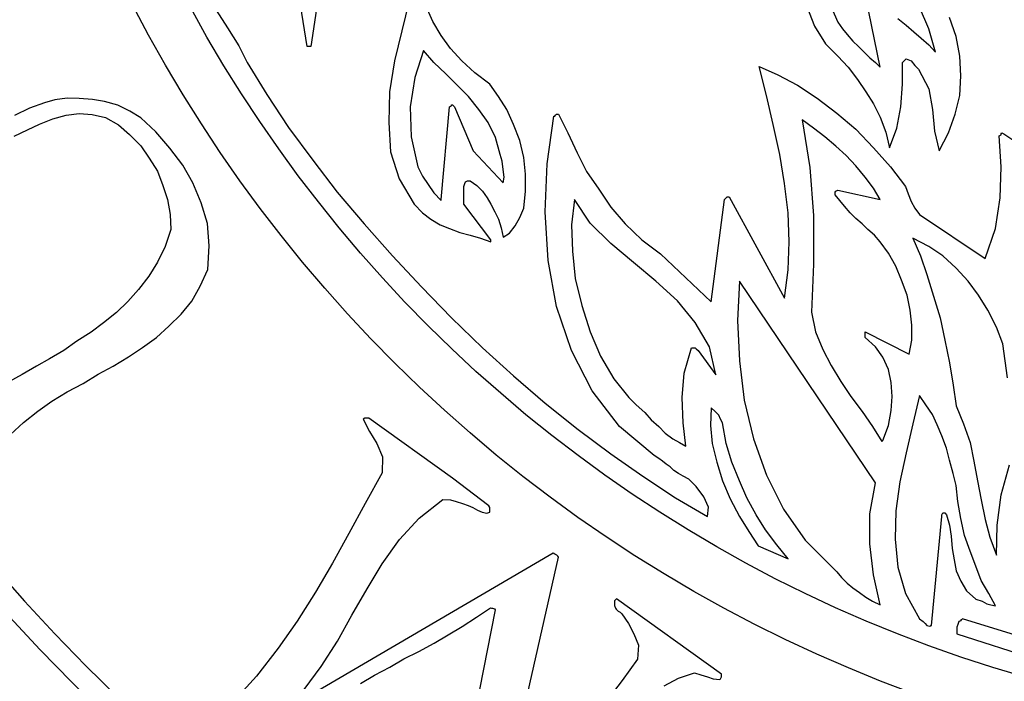
# Model space of a CAD drawing. Units: metres. Extents: x 192 to 319, y -174 to -54.
# Drawn here: x 299 to 299, y -167 to -166 of the extents above; entities that cross this region are included whole.
import ezdxf
from ezdxf.enums import TextEntityAlignment as Align

# ---------------------------------------------------------------- set-up
doc = ezdxf.new("R2010")
doc.units = ezdxf.units.M
doc.header["$LTSCALE"] = 5
doc.layers.add('CARTIGLIO', color=7, linetype='Continuous')
doc.styles.add('3', font='ST-04P.SHX')
doc.styles.add('stile2', font='arial.ttf')

# ---------------------------------------------------------------- blocks, each defined once
blk = doc.blocks.new('SIMBOLO_UNI')
at = {"layer": 'CARTIGLIO', "color": 7}
blk.add_lwpolyline([(-0.00680400395867764, 0.9678386980729101), (-0.02526151659117204, 1.049306307458437), (-0.1040942731233372, 1.005391751689672), (-0.05882417219982017, 1.085623286714053), (-0.1518884128236095, 1.113007688457174), (-0.06021562345267739, 1.137089551037548), (-0.1077543734384108, 1.22396176753557), (-0.02366999477953868, 1.174399777900589), (-0.003969923646309326, 1.26064374912437, 383.9278842709591), (0.00916419683676395, 1.26061669035289), (0.02719379491463769, 1.17381771126702), (0.1031675324522894, 1.215528743196387), (0.06172219934023815, 1.137784531268835), (0.1518884128236095, 1.111460175565526), (0.06120756679774786, 1.085712074265757), (0.104258152668308, 1.004607665130379), (0.02655124727652947, 1.049827813896513), (0.006232085045894564, 0.9677098622926223, -293.3886100761906), (-0.006961591668869005, 0.9677048892631319)], format="xyb", dxfattribs=at)
at = {"layer": 'CARTIGLIO', "color": 7, "linetype": 'Continuous'}
for points in [[(-0.7162499999999454, -0.3144360593232705), (-0.7397499999999582, -0.471336059323221), (-0.7403750000000855, -0.471336059323221), (-0.7403750000000855, -0.471336059323221), (-0.741025000000036, -0.471336059323221), (-0.7422750000000633, -0.471336059323221), (-0.7702249999999822, -0.2960110593231775)], [(-0.803899999999885, -0.4465610593232441), (-0.7962749999999232, -0.4586360593232257), (-0.7886499999999614, -0.4707110593232073), (-0.782950000000028, -0.4821360593232384), (-0.7696000000000822, -0.5037360593232734), (-0.7550000000001091, -0.5259860593232588), (-0.7384750000001077, -0.5482110593231937), (-0.7219500000001062, -0.5698110593232286), (-0.7035249999998996, -0.5914110593232635), (-0.6844750000000204, -0.6130110593231848), (-0.6647749999999633, -0.6339610593232692), (-0.6444500000000062, -0.6549360593231768), (-0.6234999999999218, -0.6752610593232475), (-0.6025250000000142, -0.6943110593232404), (-0.5809249999999793, -0.7127360593232197), (-0.5587000000000444, -0.7305360593231853), (-0.5364500000000589, -0.7470360593232499), (-0.5148750000000746, -0.7622860593232872), (-0.4926250000000891, -0.7769110593231972), (-0.4710250000000542, -0.7896110593231924), (-0.4703999999999269, -0.7832610593231948), (-0.4735749999999825, -0.7762610593232466), (-0.478650000000016, -0.7692860593232353), (-0.4837250000000495, -0.764186059323265), (-0.4875500000000557, -0.7622860593232872), (-0.4907250000001113, -0.7603860593231957), (-0.4938999999999396, -0.7584860593232179), (-0.4964500000000953, -0.7559360593231759), (-0.4989749999999731, -0.7540360593231981), (-0.5015249999999014, -0.7521360593232203), (-0.5040750000000571, -0.7502110593231919), (-0.5072500000001128, -0.7483110593232141), (-0.5307499999998981, -0.7286360593232075), (-0.5491750000001048, -0.7044860593232443), (-0.5631499999999505, -0.6771610593232253), (-0.5733000000000175, -0.647311059323215), (-0.5790250000000015, -0.6161860593232404), (-0.5809249999999793, -0.5831610593231744), (-0.5796499999999014, -0.5507610593232357), (-0.5751999999999953, -0.5183610593231833), (-0.5745750000000953, -0.5183610593231833), (-0.573949999999968, -0.5177110593232328), (-0.5733000000000175, -0.5170860593232192), (-0.5720249999999396, -0.5170860593232192), (-0.5656750000000557, -0.5297860593232144), (-0.5593249999999443, -0.5431360593232739), (-0.5529750000000604, -0.5558360593232692), (-0.5447249999999713, -0.5679110593232508), (-0.5364500000000589, -0.5799860593232324), (-0.526924999999892, -0.5914110593232635), (-0.5154999999999745, -0.602211059323281), (-0.5027999999999793, -0.6117360593232206), (-0.4684999999999491, -0.644136059323273), (-0.4595999999999094, -0.5748860593232621), (-0.4589499999999589, -0.5742610593232484), (-0.4583250000000589, -0.5736110593231842), (-0.4576999999999316, -0.5729860593232843), (-0.4564250000000811, -0.5729860593232843), (-0.4189499999999953, -0.641586059323231), (-0.4164000000000669, -0.6225360593232381), (-0.4157749999999396, -0.6034860593232452), (-0.4164000000000669, -0.5837860593231881), (-0.4189499999999953, -0.5640860593232446), (-0.4221250000000509, -0.5444110593232381), (-0.4265749999999571, -0.524086059323281), (-0.43100000000004, -0.5043860593232239), (-0.4360999999998967, -0.4846860593232805), (-0.4233999999999014, -0.4904110593232645), (-0.4100499999999556, -0.4973860593232757), (-0.3967000000000098, -0.5062860593232017), (-0.3833749999998872, -0.5164610593232055), (-0.3706500000000688, -0.527261059323223), (-0.358600000000024, -0.5399610593232183), (-0.347150000000056, -0.5526610593232135), (-0.3369999999999891, -0.566011059323273), (-0.3351000000000113, -0.5710860593231928), (-0.3331749999999829, -0.5761610593232263), (-0.3306500000001051, -0.5806110593232461), (-0.3274750000000495, -0.5850610593232659), (-0.2829999999999018, -0.6149110593232763), (-0.2760000000000673, -0.5945860593232055), (-0.2728250000000116, -0.5736110593231842), (-0.2721999999998843, -0.5526610593232135), (-0.2734749999999622, -0.5316860593231922), (-0.2721999999998843, -0.5310610593231786), (-0.2721999999998843, -0.5304360593232786), (-0.2715749999999844, -0.5297860593232144), (-0.2702999999999065, -0.5304360593232786), (-0.2588499999999385, -0.5380610593232404)], [(-0.3141250000001037, -0.5418610593231961), (-0.3077749999999924, -0.5297860593232144), (-0.3033250000000862, -0.5170860593232192), (-0.3001500000000306, -0.5043860593232239), (-0.2995249999999032, -0.4910360593232781), (-0.3001500000000306, -0.4777110593232692), (-0.3026999999999589, -0.4643610593232097), (-0.3071250000000418, -0.4516610593232144)], [(-0.4037000000000717, -0.4440360593232526), (-0.3986250000000382, -0.4573610593232615), (-0.3910000000000764, -0.4694360593232432), (-0.3827249999999367, -0.4777110593232692), (-0.3757499999999254, -0.485336059323231), (-0.3694000000000415, -0.4935860593232064), (-0.3636750000000575, -0.5018360593231819), (-0.358600000000024, -0.510086059323271), (-0.3541499999998905, -0.518986059323197), (-0.3503249999998843, -0.5291610593232008), (-0.3478000000000065, -0.5399610593232183), (-0.3426999999999225, -0.5266110593232725), (-0.3401750000000447, -0.5120110593231857), (-0.3388999999999669, -0.4967610593232621), (-0.3388999999999669, -0.4821360593232384), (-0.3363500000000386, -0.479611059323247), (-0.3331749999999829, -0.4808860593232112), (-0.3306500000001051, -0.4840610593232668), (-0.3280999999999494, -0.4865860593232583), (-0.321100000000115, -0.4999360593232041), (-0.3185750000000098, -0.5139110593232772), (-0.317299999999932, -0.5285110593232503), (-0.3141250000001037, -0.5418610593231961)], [(-0.3541499999998905, -0.485336059323231), (-0.3617750000000797, -0.4478360593232082)], [(-0.3420750000000226, -0.4522860593232281), (-0.3363500000000386, -0.4567360593232479), (-0.3312750000000051, -0.4611860593232677), (-0.3261999999999716, -0.4656360593232876), (-0.321100000000115, -0.4700860593231937), (-0.316675000000032, -0.4751610593232272), (-0.321100000000115, -0.4592860593231762), (-0.3274750000000495, -0.4446610593232663)], [(-0.3878250000000207, -0.4433860593231884), (-0.3827249999999367, -0.4548360593232701), (-0.3795500000001084, -0.4592860593231762), (-0.3763750000000528, -0.4630860593232455), (-0.3725750000000971, -0.4675360593232654), (-0.3687500000000909, -0.471336059323221), (-0.364949999999908, -0.4751610593232272), (-0.3611249999999018, -0.4789610593231828), (-0.3573249999999462, -0.4821360593232384), (-0.3541499999998905, -0.485336059323231)], [(-0.6177749999999378, -0.602211059323281), (-0.636199999999917, -0.5780610593232041), (-0.636199999999917, -0.566011059323273), (-0.6355499999999665, -0.5640860593232446), (-0.6349250000000666, -0.5628360593232173), (-0.6336499999999887, -0.5621860593232668), (-0.6317500000000109, -0.5621860593232668), (-0.6273000000001048, -0.5653610593232088), (-0.6234999999999218, -0.569186059323215), (-0.6203250000000935, -0.5736110593231842), (-0.6177749999999378, -0.5780610593232041), (-0.6152250000000095, -0.5831610593231744), (-0.6126999999999043, -0.5882360593232079), (-0.6107750000001033, -0.5939610593231919), (-0.609525000000076, -0.6003110593231895), (-0.6050749999999425, -0.5977610593232612), (-0.6012499999999363, -0.5926860593232277), (-0.598075000000108, -0.5869610593232437), (-0.5955500000000029, -0.5806110593232461), (-0.5942749999999251, -0.569186059323215), (-0.5942749999999251, -0.557736059323247), (-0.5955500000000029, -0.5463110593232159), (-0.598075000000108, -0.5348610593232479), (-0.6025250000000142, -0.524086059323281), (-0.6069749999999203, -0.5139110593232772), (-0.6126999999999043, -0.5050110593232375), (-0.6184000000000651, -0.4967610593232621), (-0.6285749999999553, -0.4891360593231866), (-0.6374749999999949, -0.4808860593232112), (-0.6450999999999567, -0.4726110593231851), (-0.651450000000068, -0.4637360593231961), (-0.6571500000000015, -0.4541860593232059), (-0.6615999999999076, -0.4440360593232526)], [(-0.673050000000103, -0.4402110593232464), (-0.678124999999909, -0.4605610593232541), (-0.6831999999999425, -0.4808860593232112), (-0.6863749999999982, -0.5018360593231819), (-0.6870249999999487, -0.5228110593232032), (-0.6857500000000982, -0.5424860593232097), (-0.6800250000001142, -0.560911059323189), (-0.6698750000000473, -0.5780610593232041), (-0.6641500000000633, -0.5837860593231881), (-0.6584250000000793, -0.5882360593232079), (-0.652074999999968, -0.5920360593232772), (-0.645725000000084, -0.5945860593232055), (-0.6387250000000222, -0.5971360593232475), (-0.6317500000000109, -0.5990360593232253), (-0.6247499999999491, -0.6009360593232032), (-0.6177749999999378, -0.6034860593232452), (-0.6177749999999378, -0.6034860593232452), (-0.6177749999999378, -0.602836059323181), (-0.6177749999999378, -0.602211059323281), (-0.6177749999999378, -0.602211059323281)], [(-0.651450000000068, -0.5748860593232621), (-0.645725000000084, -0.5120110593231857), (-0.6444500000000062, -0.5113610593232352), (-0.6444500000000062, -0.5107360593232215), (-0.6438250000001062, -0.5107360593232215), (-0.6425500000000284, -0.5120110593231857), (-0.6298500000000331, -0.5418610593231961), (-0.609525000000076, -0.563461059323231), (-0.6088749999998981, -0.5596360593232248), (-0.609525000000076, -0.5545610593231913), (-0.610149999999976, -0.5488610593232579), (-0.6114250000000538, -0.5444110593232381), (-0.6146000000001095, -0.5329610593232701), (-0.6196749999999156, -0.5228110593232032), (-0.6260250000000269, -0.5139110593232772), (-0.6330250000000888, -0.5050110593232375), (-0.6406500000000506, -0.4973860593232757), (-0.6482750000000124, -0.4897610593232002), (-0.6565250000001015, -0.4821360593232384), (-0.6635000000001128, -0.473886059323263), (-0.6692250000000968, -0.4923110593232423), (-0.6723999999999251, -0.5120110593231857), (-0.6717750000000251, -0.5323360593232564), (-0.6673249999998916, -0.5526610593232135), (-0.6641500000000633, -0.5590110593232112), (-0.6603250000000571, -0.5647360593231951), (-0.6565250000001015, -0.5704360593232423), (-0.651450000000068, -0.5755360593232126), (-0.651450000000068, -0.5755360593232126), (-0.651450000000068, -0.5748860593232621), (-0.651450000000068, -0.5748860593232621), (-0.651450000000068, -0.5748860593232621)], [(-0.9433243404582754, -0.7339494731943432), (-0.93436824301466, -0.7257875834879997), (-0.9247433551122413, -0.7182573339657665), (-0.9151496425677124, -0.711351806859625), (-0.9049373841860415, -0.7051024245905637), (-0.8940813341246212, -0.699484435442514), (-0.8838440769638964, -0.6932353002366654), (-0.873638242223933, -0.6876358862258485), (-0.8634009850632083, -0.6813867510198861), (-0.8538134490975153, -0.675106193392935), (-0.8442199836160853, -0.668225665065961), (-0.8358700334511013, -0.6606828153230708), (-0.8275389054865627, -0.6525147490378913), (-0.8204762916177515, -0.6436841142738103), (-0.814651016486323, -0.6335661886146227), (-0.809463356455808, -0.622191900355233), (-0.8086565030969268, -0.6063240992266401), (-0.8097807323124471, -0.5910622437145321), (-0.8140924067029118, -0.5770439489198225), (-0.8196851954096473, -0.5636380233836462), (-0.8265405232953071, -0.5514946824273466), (-0.8353271808186946, -0.5399822858668131), (-0.8447449843997674, -0.5290886822066341), (-0.8548253564601964, -0.5194635926420688), (-0.8624060068650579, -0.5149384556896166), (-0.8706180503909309, -0.5110571104165729), (-0.8794924153328338, -0.5084192804600889), (-0.8877294122369221, -0.5070628118828608), (-0.8966228010413033, -0.5063498879221697), (-0.9048723981661624, -0.5062683570824902), (-0.9131345955117922, -0.5074617639802455), (-0.9201530304776497, -0.5092924935147494), (-0.9303400884180064, -0.5129920003088273), (-0.9405649924212867, -0.5179911965565225)], [(-0.9407031007226578, -0.5319655141104249), (-0.9317595580985198, -0.5276036859004307), (-0.9234721603118032, -0.5238604035276921), (-0.9145350413296001, -0.5201485435759423), (-0.9056102755050688, -0.517686622582687), (-0.8967231086803622, -0.516499392263654), (-0.8878299669393073, -0.5172373150035128), (-0.8789491783554695, -0.5192251767017524), (-0.8700997667920092, -0.5243878833540521), (-0.862562891965581, -0.5308126804600306), (-0.8550136185808697, -0.5385126623666565), (-0.8493706760546047, -0.5468438357321475), (-0.8437336630440768, -0.5557749797976612), (-0.8400279796710493, -0.5653370682588275), (-0.836947512840652, -0.574917978920439), (-0.8351229144839181, -0.5850865071245153), (-0.8345984997069991, -0.5952671868238895), (-0.8385362207793605, -0.6066538282408374), (-0.8437177042310395, -0.6174031470210366), (-0.8495365557205332, -0.6268711044218662), (-0.8565991695893445, -0.6357017391860609), (-0.8636803585957296, -0.6438821586286849), (-0.8713553417230742, -0.6514316790766088), (-0.8803240847882989, -0.6583433827615863), (-0.8886614347327395, -0.664611294766928), (-0.8982487236351062, -0.6708668536148252), (-0.9071860442793422, -0.6771288361045436), (-0.9167921553823817, -0.6827591784101514), (-0.9257168758060743, -0.6877462231624349), (-0.9352979881298324, -0.693376812531028), (-0.944247707332579, -0.6983636102202126)], [(-0.3522499999999127, -0.7381610593232608), (-0.3484249999999065, -0.727986059323257), (-0.3465249999999287, -0.7178360593231901), (-0.3458749999999782, -0.7082860593231999), (-0.3465249999999287, -0.6987610593232603), (-0.3484249999999065, -0.6898860593232712), (-0.3522499999999127, -0.6816110593232452), (-0.3573249999999462, -0.6746360593232339), (-0.3642999999999574, -0.6682860593232363), (-0.3642999999999574, -0.6676360593232857), (-0.3642999999999574, -0.6663610593232079), (-0.3642999999999574, -0.6657360593231942), (-0.3642999999999574, -0.6644610593232301), (-0.3344500000000608, -0.6797110593232674), (-0.3325500000000829, -0.6701860593232141), (-0.3325500000000829, -0.6600110593232102), (-0.3338249999999334, -0.649861059323257), (-0.3357249999999112, -0.6396860593232532), (-0.3395250000000942, -0.6295360593231862), (-0.3433500000001004, -0.6199860593231961), (-0.3484249999999065, -0.611111059323207), (-0.3541499999998905, -0.6034860593232452), (-0.3579500000000735, -0.5990360593232253), (-0.3623999999999796, -0.5952110593232192), (-0.3662249999999858, -0.5914110593232635), (-0.3706500000000688, -0.5876110593231942), (-0.3744750000000749, -0.5837860593231881), (-0.3782750000000306, -0.5793360593232819), (-0.3814500000000862, -0.5755360593232126), (-0.3846249999999145, -0.5717110593232064), (-0.3846249999999145, -0.5710860593231928), (-0.3846249999999145, -0.5698110593232286), (-0.3840000000000146, -0.569186059323215), (-0.3827249999999367, -0.5685360593232645), (-0.3541499999998905, -0.5748860593232621), (-0.358600000000024, -0.5672610593231866), (-0.3642999999999574, -0.5596360593232248), (-0.3706500000000688, -0.5520360593231999), (-0.3770250000000033, -0.5450360593232517), (-0.3840000000000146, -0.5386860593232541), (-0.3916249999999764, -0.5323360593232564), (-0.3992499999999382, -0.5266110593232725), (-0.4068749999999, -0.5208860593231748), (-0.4018000000000939, -0.5532860593232272), (-0.3992499999999382, -0.5856860593232796), (-0.3992499999999382, -0.6187360593232825), (-0.400525000000016, -0.6511360593232212), (-0.3979750000000877, -0.6644610593232301), (-0.3929000000000542, -0.6765360593232117), (-0.3871750000000702, -0.6873360593232292), (-0.3808249999999589, -0.6981360593232466), (-0.3738499999999476, -0.7082860593231999), (-0.3662249999999858, -0.7184610593232037), (-0.359224999999924, -0.7286360593232075), (-0.35287500000004, -0.7387860593232745), (-0.35287500000004, -0.7387860593232745), (-0.3522499999999127, -0.7381610593232608), (-0.3522499999999127, -0.7381610593232608), (-0.3522499999999127, -0.7381610593232608)], [(-0.4856500000000779, -0.7419610593232164), (-0.4875500000000557, -0.7260860593232792), (-0.4881749999999556, -0.7089360593232641), (-0.4869249999999283, -0.6924110593232626), (-0.4818250000000717, -0.6752610593232475), (-0.4805499999999938, -0.6752610593232475), (-0.4792999999999665, -0.6752610593232475), (-0.478650000000016, -0.6759110593231981), (-0.4773749999999382, -0.6771610593232253), (-0.4653249999998934, -0.6936860593232268), (-0.4697499999999764, -0.6746360593232339), (-0.4792999999999665, -0.6581110593232324), (-0.4913500000000113, -0.6435110593232594), (-0.5059750000000349, -0.6301610593231999), (-0.5212249999999585, -0.6174610593232046), (-0.5364500000000589, -0.6047610593232093), (-0.5504499999999553, -0.5907860593232499), (-0.5612249999999221, -0.5748860593232621), (-0.5631499999999505, -0.5920360593232772), (-0.5625, -0.6098360593232428), (-0.5606000000000222, -0.6282610593232221), (-0.5561499999998887, -0.6466860593232013), (-0.5504499999999553, -0.6644610593232301), (-0.5434499999998934, -0.6809860593232315), (-0.5345500000000811, -0.6962360593232688), (-0.5244000000000142, -0.7089360593232641), (-0.5192999999999302, -0.7140110593231839), (-0.5135999999999967, -0.7190860593232173), (-0.5091500000000906, -0.7241860593231877), (-0.5040750000000571, -0.7286360593232075), (-0.4996249999999236, -0.7330610593231768), (-0.4945250000000669, -0.736886059323183), (-0.490099999999984, -0.739436059323225), (-0.4856500000000779, -0.7419610593232164)], [(-0.2677499999999782, -0.6955860593232046), (-0.2709250000000338, -0.6727110593232055), (-0.27537499999994, -0.6612860593231744), (-0.281099999999924, -0.649861059323257), (-0.2874500000000353, -0.6396860593232532), (-0.2944250000000466, -0.6301610593231999), (-0.3026999999999589, -0.6212610593232739), (-0.311574999999948, -0.6130110593231848), (-0.321100000000115, -0.6066610593231871), (-0.331899999999905, -0.6009360593232032), (-0.326825000000099, -0.6130110593231848), (-0.3223749999999654, -0.62571105932318), (-0.3179250000000593, -0.6403360593232037), (-0.3134999999999764, -0.6549360593231768), (-0.3103249999999207, -0.6701860593232141), (-0.3071250000000418, -0.6854360593232514), (-0.3045999999999367, -0.7006610593232381), (-0.3026999999999589, -0.7146610593232481), (-0.2976000000001022, -0.7267110593231791), (-0.2931499999999687, -0.739436059323225), (-0.2906250000000909, -0.7521360593232203), (-0.2880749999999352, -0.7654610593232292), (-0.2855500000000575, -0.778186059323275), (-0.2829999999999018, -0.7915110593232839), (-0.2798250000000735, -0.8035860593232655), (-0.27537499999994, -0.8156610593232472), (-0.27475000000004, -0.7953360593231764), (-0.2721999999998843, -0.7749860593232825), (-0.2664749999999003, -0.7546610593232117)], [(-0.3541499999998905, -0.8493110593232132), (-0.358600000000024, -0.8289860593232561), (-0.3611249999999018, -0.8080360593232854), (-0.3611249999999018, -0.7877110593232146), (-0.3573249999999462, -0.7667360593231933), (-0.4494250000000193, -0.6301610593231999), (-0.4507000000000971, -0.6568360593232683), (-0.4494250000000193, -0.6841610593232872), (-0.4462499999999636, -0.7108360593232419), (-0.4399000000000797, -0.736886059323183), (-0.43100000000004, -0.7616610593232735), (-0.4195749999998952, -0.7845360593232726), (-0.4049749999999221, -0.8054860593232434), (-0.3871750000000702, -0.823286059323209), (-0.3833749999998872, -0.8270860593232783), (-0.3802000000000589, -0.8309110593232845), (-0.3763750000000528, -0.8347110593232401), (-0.3725750000000971, -0.837886059323182), (-0.3681249999999636, -0.8410610593232377), (-0.3636750000000575, -0.8442360593231797), (-0.359224999999924, -0.8467860593232217), (-0.3541499999998905, -0.8493110593232132)], [(-0.3191999999999098, -0.8632860593231726), (-0.3122249999998985, -0.7896110593231924), (-0.3122249999998985, -0.7883360593232283), (-0.311574999999948, -0.7870610593232641), (-0.3103249999999207, -0.7870610593232641), (-0.3090500000000702, -0.7883360593232283), (-0.3071250000000418, -0.7953360593231764), (-0.3058750000000146, -0.8029610593232519), (-0.305225000000064, -0.8112110593232273), (-0.3039499999999862, -0.8188360593231891), (-0.3026999999999589, -0.8264610593232646), (-0.2995249999999032, -0.8334360593232759), (-0.295699999999897, -0.8397860593232735), (-0.2893500000000131, -0.8455110593232575), (-0.284900000000107, -0.8467860593232217), (-0.2817250000000513, -0.8486860593231995), (-0.2791749999998956, -0.8493110593232132), (-0.2760000000000673, -0.8499610593232774), (-0.2804499999999734, -0.8417110593231882), (-0.2855500000000575, -0.8328110593232623), (-0.2893500000000131, -0.823286059323209), (-0.2931499999999687, -0.8131110593232052), (-0.2969749999999749, -0.8023110593231877), (-0.2995249999999032, -0.7908860593232703), (-0.3014250000001084, -0.7794360593231886), (-0.3026999999999589, -0.7686360593232848), (-0.3045999999999367, -0.7603860593231957), (-0.3071250000000418, -0.7514860593232697), (-0.3090500000000702, -0.7432360593231806), (-0.3122249999998985, -0.7349860593232052), (-0.3153999999999542, -0.7273610593232434), (-0.3185750000000098, -0.7203610593231815), (-0.323024999999916, -0.7140110593231839), (-0.3274750000000495, -0.7076610593231862), (-0.331899999999905, -0.7267110593231791), (-0.3363500000000386, -0.7464110593232363), (-0.3407999999999447, -0.7661110593231797), (-0.3433500000001004, -0.7857860593231862), (-0.3439750000000004, -0.8048610593232297), (-0.3420750000000226, -0.8239110593232226), (-0.3369999999999891, -0.8417110593231882), (-0.3274750000000495, -0.8588610593232033), (-0.3249249999998938, -0.8607610593231811), (-0.3236500000000433, -0.862036059323259), (-0.3223749999999654, -0.8632860593231726), (-0.3204749999999876, -0.8639360593232368), (-0.3204749999999876, -0.8639360593232368), (-0.3198500000000877, -0.8632860593231726), (-0.3191999999999098, -0.8632860593231726), (-0.3191999999999098, -0.8632860593231726)], [(-0.4164000000000669, -0.8181860593232386), (-0.4240250000000287, -0.8086610593231853), (-0.4316499999999905, -0.7985110593232321), (-0.4380000000001019, -0.7883360593232283), (-0.4443499999999858, -0.7769110593231972), (-0.4494250000000193, -0.7654610593232292), (-0.4545250000001033, -0.7527610593232339), (-0.4583250000000589, -0.7400610593232386), (-0.4608749999999873, -0.7260860593232792), (-0.4621500000000651, -0.7235360593232372), (-0.4634000000000924, -0.7210110593232457), (-0.4659500000000207, -0.7184610593232037), (-0.4684999999999491, -0.7159110593232754), (-0.4691250000000764, -0.727986059323257), (-0.4678499999999985, -0.7400610593232386), (-0.4646749999999429, -0.7527610593232339), (-0.4608749999999873, -0.7654610593232292), (-0.4557749999999032, -0.7775360593232108), (-0.4494250000000193, -0.7896110593231924), (-0.443074999999908, -0.7997610593232594), (-0.436725000000024, -0.8093110593232495), (-0.4164000000000669, -0.8181860593232386)], [(-0.5003095782437867, -0.9041358888836157), (-0.4907348895619634, -0.899155267773267), (-0.4798976163001498, -0.8954371858418426), (-0.475460433829312, -0.8967561008200846), (-0.4710482501375282, -0.8980747687352277), (-0.4672360371457671, -0.8993875071347475), (-0.4627924310329945, -0.9000564538547451), (-0.4627924310329945, -0.9000564538547451), (-0.4621612849750818, -0.8994376609542769), (-0.461498716495953, -0.8981691468587769), (-0.4614799396965736, -0.8962692396421517), (-0.5327803306556689, -0.8453621257079931), (-0.5340678686136471, -0.8466244632247708), (-0.5340804688344178, -0.8478994009623193), (-0.5340992456337972, -0.8497993081789446), (-0.5334680541750458, -0.8517056390375046), (-0.5328495083376765, -0.8523617838745849), (-0.5315871708210125, -0.8536493218326768), (-0.5303184096621862, -0.8542868915325244), (-0.5290560721455222, -0.8555744294907299), (-0.5246690434939865, -0.8619680966396572), (-0.5209381596798721, -0.8689803096259539), (-0.517838668986542, -0.8766363142917726), (-0.518557769526069, -0.8861546725753442), (-0.5288768045897996, -0.9006784036852196), (-0.539820562069508, -0.9151709594372051)], [(-0.6123957534844067, -0.995782669759592), (-0.5718771912399916, -0.817024366138071), (-0.5725209829195137, -0.8163929730170594), (-0.573139528756883, -0.8157368281799791), (-0.5744082899154819, -0.8150992584801315), (-0.5756770510743081, -0.814461688780284), (-0.7411669514538062, -0.9112809585428749)], [(-0.7442978191670591, -0.9067997988311163), (-0.7326914932084492, -0.8910387289835171), (-0.7217225352871992, -0.8739962977565483), (-0.7120220914616766, -0.856291298050678), (-0.7016969252201761, -0.838617473702584), (-0.6913529367782303, -0.8215688658968929), (-0.6797651859569669, -0.8051575807278368), (-0.6662715530021615, -0.7906902254171655), (-0.650271820151147, -0.7781477307013347), (-0.6451970679804617, -0.7781978845209778), (-0.6413846079256018, -0.7794856241413299), (-0.6369474254545366, -0.7808045391195719), (-0.6331602112420569, -0.7821170304558791), (-0.6299979665086539, -0.7834233452135777), (-0.6268418983538595, -0.7853546294502394), (-0.6236796536204565, -0.7866609442078243), (-0.6205109852451187, -0.7873172907071648), (-0.6185799026707173, -0.7867113450905663), (-0.6185673024499465, -0.7854364073531315), (-0.6185485256505672, -0.7835365001365062), (-0.6191858936881545, -0.7822551387571366), (-0.6437775982999483, -0.7635861989293744), (-0.7005542581489408, -0.7229981200590601), (-0.7011792276280175, -0.7229919434802241), (-0.7024541653654524, -0.722979343259567), (-0.7030791348447565, -0.7229731666808448), (-0.7043604962241261, -0.7236105347184321), (-0.6999922443721971, -0.7319041090840983), (-0.6949990230411913, -0.7402038600284868), (-0.6912871630895552, -0.7491409790105763), (-0.6913938943705489, -0.759940451610305), (-0.7030256224327331, -0.7808015194709697), (-0.7140259573739058, -0.8010187956519985), (-0.7250262923150785, -0.8212360718330274), (-0.7366454201567194, -0.8408222019562572), (-0.7489142691936195, -0.860376909658271), (-0.7617957345519244, -0.8786755018232952), (-0.776608529547957, -0.897605038383972), (-0.7926584162185009, -0.9152222852704881)], [(-0.7061307036979088, -0.9027267874441804), (-0.6965498384372495, -0.8971211968546413), (-0.6863437566341872, -0.8914967840646568), (-0.6767376455313752, -0.8858664417591626), (-0.6665379873702477, -0.8808919972275362), (-0.6563069067881315, -0.8752678315007643), (-0.6467260415274723, -0.8696622409112251), (-0.6371449292037141, -0.8640316515425184), (-0.62755764030112, -0.8577760926947349), (-0.617970351398526, -0.8515205338468377), (-0.6173203831401679, -0.8515269574887725), (-0.6166954136610912, -0.8515331340674948), (-0.6154266525024923, -0.8521707037673423), (-0.614808106665123, -0.8528268486044226), (-0.6254910203485906, -0.9066989051851806)], [(-0.248700000000099, -0.8861610593232854), (-0.2480499999999211, -0.8861610593232854), (-0.2474250000000211, -0.8861610593232854), (-0.2467999999998938, -0.8861610593232854), (-0.2461499999999432, -0.8861610593232854), (-0.2480499999999211, -0.8823610593232161), (-0.2506000000000768, -0.8779110593231962), (-0.2550499999999829, -0.8740860593231901), (-0.2595000000001164, -0.8709110593232481), (-0.2982500000000528, -0.8588610593232033), (-0.2988749999999527, -0.859486059323217), (-0.2995249999999032, -0.859486059323217), (-0.2995249999999032, -0.8601110593232306), (-0.3007749999999305, -0.8607610593231811), (-0.3014250000001084, -0.8626610593232726), (-0.3020500000000084, -0.8645610593232504), (-0.3020500000000084, -0.8671110593231788), (-0.3020500000000084, -0.8690110593232703), (-0.248700000000099, -0.8861610593232854)]]:
    blk.add_lwpolyline(points, dxfattribs=at)
at = {"layer": 'CARTIGLIO', "color": 7}
for radius in [1.27525, 0.9338433602185955]:
    blk.add_circle((0, 0), radius, dxfattribs=at)
blk = doc.blocks.new('CARTIGLIO')
at = {"layer": 'CARTIGLIO'}
blk.add_blockref('SIMBOLO_UNI', (-18.99999999999341, 7.000000000002103), dxfattribs=at)
at = {"layer": 'CARTIGLIO', "style": '3'}
for tag, p in [('DISEGNATORE', (-8.199999999999989, 4.449999999999989)), ('RIGA1', (-20.25, 4.272220395894067)), ('RIGA2', (-20.25, 3.806999270362724)), ('RIGA3', (-20.25, 3.350900758555156)), ('DISEGNO', (-20.25, 1.994366691113726)), ('DATA', (-8.199999999999989, 1.949999999999989)), ('FILE', (-8.199999999999989, 0.6999999999999886))]:
    blk.add_attdef(tag, p, '', height=0.3, dxfattribs=at)
at = {"layer": 'CARTIGLIO', "style": 'stile2'}
blk.add_attdef('N', text='', height=1.2, dxfattribs=at).set_placement((-2.450000000000045, 1.699999999999989), align=Align.MIDDLE_CENTER)

msp = doc.modelspace()

# ---------------------------------------------------------------- block references
at = {"layer": 'CARTIGLIO'}
msp.add_blockref('CARTIGLIO', (318.6939853399905, -173.0258477241094), dxfattribs=at)

doc.saveas('drawing.dxf')
